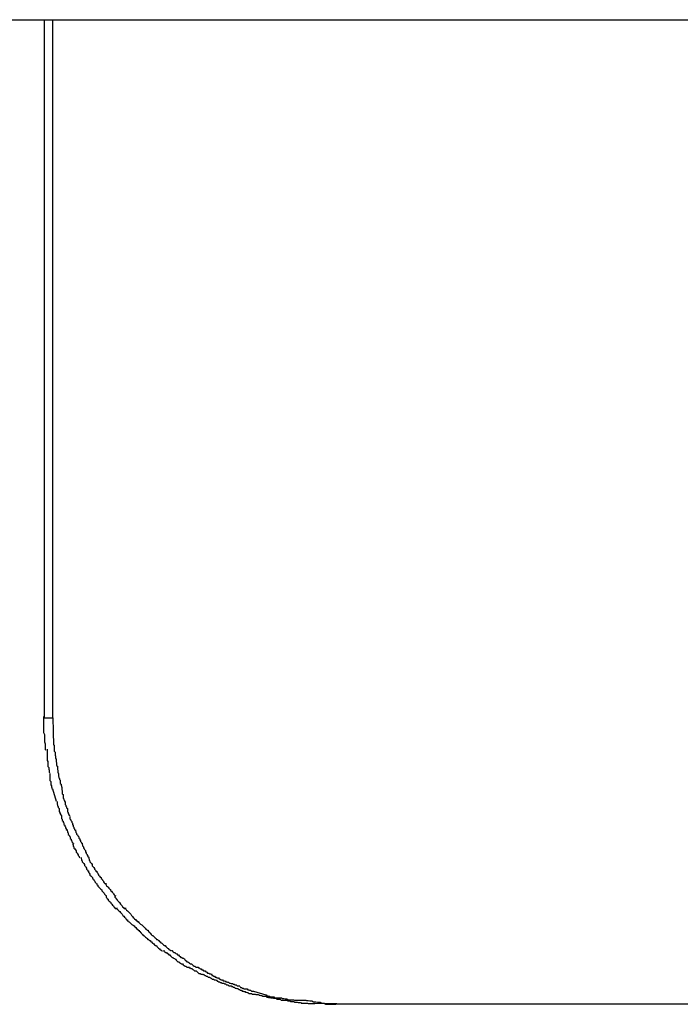
# Model space of a CAD drawing. Extents: x -42.2 to 42.2, y -25 to 25.
# Drawn here: x 4.4 to 4.7, y 4.1 to 4.5 of the extents above; entities that cross this region are included whole.
import ezdxf

# ---------------------------------------------------------------- set-up
doc = ezdxf.new("R2010")
doc.units = 0
doc.layers.get('0').update_dxf_attribs({"linetype": 'CONTINUOUS'})

msp = doc.modelspace()

# ---------------------------------------------------------------- linework, layer by layer
at = {"color": 0}
for points in [[(-0.4373, 4.4923), (5.4544, 4.4923)], [(4.4289, 4.4923), (4.4289, 4.2483)], [(4.4319, 4.2483), (4.4319, 4.4923)], [(4.4286, 4.2487), (4.4286, 4.2487), (4.4286, 4.2479), (4.4286, 4.2473), (4.4286, 4.2464), (4.4287, 4.2458), (4.4287, 4.2449), (4.4287, 4.244), (4.4287, 4.2431), (4.429, 4.2424), (4.429, 4.2415), (4.429, 4.2407), (4.429, 4.2398), (4.4292, 4.2392), (4.4292, 4.2385), (4.4292, 4.2379), (4.4292, 4.2373), (4.4294, 4.237)], [(4.4286, 4.2487), (4.4286, 4.2487), (4.4286, 4.2479), (4.4286, 4.2473), (4.4286, 4.2464), (4.4287, 4.2458), (4.4287, 4.2449), (4.4287, 4.244), (4.4287, 4.2431), (4.429, 4.2424), (4.429, 4.2415), (4.429, 4.2407), (4.429, 4.2398), (4.4292, 4.2392), (4.4292, 4.2385), (4.4292, 4.2379), (4.4292, 4.2373), (4.4294, 4.237)], [(4.4289, 4.2483), (4.4319, 4.2483)], [(4.4319, 4.2483), (4.432, 4.2436)], [(4.432, 4.2436), (4.432, 4.2436), (4.432, 4.2431), (4.432, 4.2428), (4.432, 4.2425), (4.432, 4.2422), (4.432, 4.2419), (4.432, 4.2416), (4.432, 4.2413), (4.4322, 4.241), (4.4322, 4.2406), (4.4322, 4.2403), (4.4322, 4.24), (4.4322, 4.2397), (4.4322, 4.2394), (4.4322, 4.2391), (4.4322, 4.2388), (4.4324, 4.2387)], [(4.432, 4.2436), (4.432, 4.2436), (4.432, 4.2431), (4.432, 4.2428), (4.432, 4.2425), (4.432, 4.2422), (4.432, 4.2419), (4.432, 4.2416), (4.432, 4.2413), (4.4322, 4.241), (4.4322, 4.2406), (4.4322, 4.2403), (4.4322, 4.24), (4.4322, 4.2397), (4.4322, 4.2394), (4.4322, 4.2391), (4.4322, 4.2388), (4.4324, 4.2387)], [(4.4299, 4.2373), (4.4299, 4.2373), (4.4299, 4.2367), (4.4299, 4.2361), (4.4299, 4.2355), (4.4299, 4.2351), (4.4299, 4.2345), (4.4299, 4.2339), (4.4299, 4.2333), (4.4302, 4.233), (4.4302, 4.2324), (4.4302, 4.2318), (4.4302, 4.2312), (4.4305, 4.2309), (4.4305, 4.2303), (4.4306, 4.2299), (4.4306, 4.2293), (4.4309, 4.229)], [(4.4299, 4.2373), (4.4299, 4.2373), (4.4299, 4.2367), (4.4299, 4.2361), (4.4299, 4.2355), (4.4299, 4.2351), (4.4299, 4.2345), (4.4299, 4.2339), (4.4299, 4.2333), (4.4302, 4.233), (4.4302, 4.2324), (4.4302, 4.2318), (4.4302, 4.2312), (4.4305, 4.2309), (4.4305, 4.2303), (4.4306, 4.2299), (4.4306, 4.2293), (4.4309, 4.229)], [(4.4324, 4.2387), (4.4324, 4.2387), (4.4324, 4.2384), (4.4324, 4.2381), (4.4324, 4.2378), (4.4324, 4.2375), (4.4324, 4.2372), (4.4324, 4.2369), (4.4324, 4.2366), (4.4327, 4.2363), (4.4327, 4.2358), (4.4327, 4.2355), (4.4327, 4.2352), (4.4329, 4.2349), (4.4329, 4.2346), (4.4329, 4.2343), (4.4329, 4.234), (4.4331, 4.2339)], [(4.4324, 4.2387), (4.4324, 4.2387), (4.4324, 4.2384), (4.4324, 4.2381), (4.4324, 4.2378), (4.4324, 4.2375), (4.4324, 4.2372), (4.4324, 4.2369), (4.4324, 4.2366), (4.4327, 4.2363), (4.4327, 4.2358), (4.4327, 4.2355), (4.4327, 4.2352), (4.4329, 4.2349), (4.4329, 4.2346), (4.4329, 4.2343), (4.4329, 4.234), (4.4331, 4.2339)], [(4.4331, 4.2339), (4.4331, 4.2339), (4.4331, 4.2335), (4.4331, 4.2332), (4.4331, 4.2329), (4.4332, 4.2326), (4.4332, 4.2322), (4.4332, 4.2319), (4.4332, 4.2316), (4.4335, 4.2313), (4.4335, 4.2308), (4.4335, 4.2305), (4.4335, 4.2302), (4.4337, 4.2299), (4.4337, 4.2296), (4.4337, 4.2293), (4.4337, 4.229), (4.4339, 4.2289)], [(4.4331, 4.2339), (4.4331, 4.2339), (4.4331, 4.2335), (4.4331, 4.2332), (4.4331, 4.2329), (4.4332, 4.2326), (4.4332, 4.2322), (4.4332, 4.2319), (4.4332, 4.2316), (4.4335, 4.2313), (4.4335, 4.2308), (4.4335, 4.2305), (4.4335, 4.2302), (4.4337, 4.2299), (4.4337, 4.2296), (4.4337, 4.2293), (4.4337, 4.229), (4.4339, 4.2289)], [(4.4309, 4.2288), (4.4309, 4.2288), (4.4309, 4.2283), (4.4309, 4.228), (4.4309, 4.2277), (4.4309, 4.2274), (4.4309, 4.2269), (4.4309, 4.2266), (4.4309, 4.2263), (4.4312, 4.226), (4.4312, 4.2254), (4.4312, 4.2251), (4.4312, 4.2248), (4.4315, 4.2245), (4.4315, 4.2241), (4.4316, 4.2238), (4.4316, 4.2235), (4.4319, 4.2233)], [(4.4309, 4.2288), (4.4309, 4.2288), (4.4309, 4.2283), (4.4309, 4.228), (4.4309, 4.2277), (4.4309, 4.2274), (4.4309, 4.2269), (4.4309, 4.2266), (4.4309, 4.2263), (4.4312, 4.226), (4.4312, 4.2254), (4.4312, 4.2251), (4.4312, 4.2248), (4.4315, 4.2245), (4.4315, 4.2241), (4.4316, 4.2238), (4.4316, 4.2235), (4.4319, 4.2233)], [(4.4339, 4.2288), (4.4339, 4.2288), (4.4339, 4.2285), (4.4339, 4.2282), (4.4339, 4.2279), (4.434, 4.2276), (4.434, 4.2273), (4.4342, 4.227), (4.4342, 4.2267), (4.4345, 4.2264), (4.4345, 4.2259), (4.4345, 4.2256), (4.4345, 4.2253), (4.4348, 4.225), (4.4348, 4.2247), (4.4349, 4.2244), (4.4349, 4.2241), (4.4351, 4.224)], [(4.4339, 4.2288), (4.4339, 4.2288), (4.4339, 4.2285), (4.4339, 4.2282), (4.4339, 4.2279), (4.434, 4.2276), (4.434, 4.2273), (4.4342, 4.227), (4.4342, 4.2267), (4.4345, 4.2264), (4.4345, 4.2259), (4.4345, 4.2256), (4.4345, 4.2253), (4.4348, 4.225), (4.4348, 4.2247), (4.4349, 4.2244), (4.4349, 4.2241), (4.4351, 4.224)], [(4.4351, 4.224), (4.4351, 4.224), (4.4351, 4.2237), (4.4351, 4.2234), (4.4351, 4.2231), (4.4352, 4.2228), (4.4352, 4.2223), (4.4352, 4.222), (4.4352, 4.2217), (4.4355, 4.2214), (4.4355, 4.2208), (4.4355, 4.2205), (4.4355, 4.2202), (4.4358, 4.2199), (4.4358, 4.2196), (4.436, 4.2193), (4.436, 4.219), (4.4363, 4.2189)], [(4.4351, 4.224), (4.4351, 4.224), (4.4351, 4.2237), (4.4351, 4.2234), (4.4351, 4.2231), (4.4352, 4.2228), (4.4352, 4.2223), (4.4352, 4.222), (4.4352, 4.2217), (4.4355, 4.2214), (4.4355, 4.2208), (4.4355, 4.2205), (4.4355, 4.2202), (4.4358, 4.2199), (4.4358, 4.2196), (4.436, 4.2193), (4.436, 4.219), (4.4363, 4.2189)], [(4.4332, 4.219), (4.4319, 4.2233)], [(4.4334, 4.219), (4.4334, 4.219), (4.4334, 4.2187), (4.4334, 4.2184), (4.4334, 4.2181), (4.4336, 4.2178), (4.4336, 4.2175), (4.4338, 4.2172), (4.4338, 4.2169), (4.4341, 4.2166), (4.4341, 4.2161), (4.4341, 4.2158), (4.4341, 4.2155), (4.4344, 4.2152), (4.4344, 4.2149), (4.4346, 4.2146), (4.4346, 4.2143), (4.4349, 4.2142)], [(4.4334, 4.219), (4.4334, 4.219), (4.4334, 4.2187), (4.4334, 4.2184), (4.4334, 4.2181), (4.4336, 4.2178), (4.4336, 4.2175), (4.4338, 4.2172), (4.4338, 4.2169), (4.4341, 4.2166), (4.4341, 4.2161), (4.4341, 4.2158), (4.4341, 4.2155), (4.4344, 4.2152), (4.4344, 4.2149), (4.4346, 4.2146), (4.4346, 4.2143), (4.4349, 4.2142)], [(4.4362, 4.2189), (4.4362, 4.2189), (4.4362, 4.2186), (4.4362, 4.2183), (4.4362, 4.218), (4.4365, 4.2177), (4.4365, 4.2174), (4.4367, 4.2171), (4.4367, 4.2168), (4.437, 4.2165), (4.437, 4.216), (4.437, 4.2157), (4.437, 4.2154), (4.4373, 4.2151), (4.4373, 4.2148), (4.4375, 4.2145), (4.4375, 4.2142), (4.4378, 4.2141)], [(4.4362, 4.2189), (4.4362, 4.2189), (4.4362, 4.2186), (4.4362, 4.2183), (4.4362, 4.218), (4.4365, 4.2177), (4.4365, 4.2174), (4.4367, 4.2171), (4.4367, 4.2168), (4.437, 4.2165), (4.437, 4.216), (4.437, 4.2157), (4.437, 4.2154), (4.4373, 4.2151), (4.4373, 4.2148), (4.4375, 4.2145), (4.4375, 4.2142), (4.4378, 4.2141)], [(4.4349, 4.2141), (4.4349, 4.2141), (4.4349, 4.2137), (4.4349, 4.2134), (4.4349, 4.2131), (4.4352, 4.2128), (4.4352, 4.2124), (4.4355, 4.2121), (4.4355, 4.2118), (4.4358, 4.2115), (4.4358, 4.211), (4.4361, 4.2107), (4.4361, 4.2104), (4.4364, 4.2101), (4.4364, 4.2098), (4.4366, 4.2095), (4.4366, 4.2092), (4.4369, 4.209)], [(4.4349, 4.2141), (4.4349, 4.2141), (4.4349, 4.2137), (4.4349, 4.2134), (4.4349, 4.2131), (4.4352, 4.2128), (4.4352, 4.2124), (4.4355, 4.2121), (4.4355, 4.2118), (4.4358, 4.2115), (4.4358, 4.211), (4.4361, 4.2107), (4.4361, 4.2104), (4.4364, 4.2101), (4.4364, 4.2098), (4.4366, 4.2095), (4.4366, 4.2092), (4.4369, 4.209)], [(4.4378, 4.2138), (4.4378, 4.2138), (4.4378, 4.2135), (4.4379, 4.2132), (4.4379, 4.2129), (4.4382, 4.2126), (4.4382, 4.2123), (4.4385, 4.212), (4.4385, 4.2117), (4.4388, 4.2114), (4.4388, 4.2109), (4.439, 4.2106), (4.439, 4.2103), (4.4393, 4.21), (4.4393, 4.2097), (4.4395, 4.2094), (4.4395, 4.2091), (4.4398, 4.209)], [(4.4378, 4.2138), (4.4378, 4.2138), (4.4378, 4.2135), (4.4379, 4.2132), (4.4379, 4.2129), (4.4382, 4.2126), (4.4382, 4.2123), (4.4385, 4.212), (4.4385, 4.2117), (4.4388, 4.2114), (4.4388, 4.2109), (4.439, 4.2106), (4.439, 4.2103), (4.4393, 4.21), (4.4393, 4.2097), (4.4395, 4.2094), (4.4395, 4.2091), (4.4398, 4.209)], [(4.4369, 4.2092), (4.4369, 4.2092), (4.4369, 4.2089), (4.437, 4.2086), (4.437, 4.2083), (4.4373, 4.208), (4.4373, 4.2075), (4.4376, 4.2072), (4.4377, 4.2069), (4.438, 4.2066), (4.438, 4.2061), (4.4383, 4.2058), (4.4383, 4.2055), (4.4386, 4.2052), (4.4386, 4.2049), (4.4389, 4.2046), (4.4389, 4.2043), (4.4392, 4.2042)], [(4.4369, 4.2092), (4.4369, 4.2092), (4.4369, 4.2089), (4.437, 4.2086), (4.437, 4.2083), (4.4373, 4.208), (4.4373, 4.2075), (4.4376, 4.2072), (4.4377, 4.2069), (4.438, 4.2066), (4.438, 4.2061), (4.4383, 4.2058), (4.4383, 4.2055), (4.4386, 4.2052), (4.4386, 4.2049), (4.4389, 4.2046), (4.4389, 4.2043), (4.4392, 4.2042)], [(4.4398, 4.2091), (4.4398, 4.2091), (4.4398, 4.2088), (4.4399, 4.2085), (4.4399, 4.2082), (4.4402, 4.2079), (4.4402, 4.2076), (4.4405, 4.2073), (4.4407, 4.207), (4.441, 4.2067), (4.441, 4.2062), (4.4413, 4.2059), (4.4413, 4.2056), (4.4416, 4.2053), (4.4416, 4.205), (4.4419, 4.2047), (4.4419, 4.2044), (4.4422, 4.2044)], [(4.4398, 4.2091), (4.4398, 4.2091), (4.4398, 4.2088), (4.4399, 4.2085), (4.4399, 4.2082), (4.4402, 4.2079), (4.4402, 4.2076), (4.4405, 4.2073), (4.4407, 4.207), (4.441, 4.2067), (4.441, 4.2062), (4.4413, 4.2059), (4.4413, 4.2056), (4.4416, 4.2053), (4.4416, 4.205), (4.4419, 4.2047), (4.4419, 4.2044), (4.4422, 4.2044)], [(4.4389, 4.2044), (4.4389, 4.2044), (4.4389, 4.204), (4.439, 4.2037), (4.439, 4.2034), (4.4393, 4.2031), (4.4393, 4.2027), (4.4396, 4.2024), (4.4398, 4.2021), (4.4401, 4.2018), (4.4401, 4.2013), (4.4404, 4.201), (4.4405, 4.2007), (4.4408, 4.2004), (4.4408, 4.2001), (4.4411, 4.1998), (4.4411, 4.1995), (4.4414, 4.1994)], [(4.4389, 4.2044), (4.4389, 4.2044), (4.4389, 4.204), (4.439, 4.2037), (4.439, 4.2034), (4.4393, 4.2031), (4.4393, 4.2027), (4.4396, 4.2024), (4.4398, 4.2021), (4.4401, 4.2018), (4.4401, 4.2013), (4.4404, 4.201), (4.4405, 4.2007), (4.4408, 4.2004), (4.4408, 4.2001), (4.4411, 4.1998), (4.4411, 4.1995), (4.4414, 4.1994)], [(4.4422, 4.2044), (4.4422, 4.2044), (4.4422, 4.2041), (4.4423, 4.2038), (4.4423, 4.2035), (4.4426, 4.2032), (4.4426, 4.2028), (4.4429, 4.2025), (4.443, 4.2022), (4.4433, 4.2019), (4.4433, 4.2014), (4.4436, 4.2011), (4.4436, 4.2008), (4.4439, 4.2005), (4.4439, 4.2002), (4.4442, 4.1999), (4.4442, 4.1996), (4.4445, 4.1995)], [(4.4422, 4.2044), (4.4422, 4.2044), (4.4422, 4.2041), (4.4423, 4.2038), (4.4423, 4.2035), (4.4426, 4.2032), (4.4426, 4.2028), (4.4429, 4.2025), (4.443, 4.2022), (4.4433, 4.2019), (4.4433, 4.2014), (4.4436, 4.2011), (4.4436, 4.2008), (4.4439, 4.2005), (4.4439, 4.2002), (4.4442, 4.1999), (4.4442, 4.1996), (4.4445, 4.1995)], [(4.4418, 4.1994), (4.4418, 4.1994), (4.4418, 4.1991), (4.4419, 4.1988), (4.4419, 4.1985), (4.4422, 4.1982), (4.4422, 4.1979), (4.4425, 4.1976), (4.4427, 4.1973), (4.443, 4.197), (4.443, 4.1966), (4.4433, 4.1963), (4.4434, 4.196), (4.4437, 4.1957), (4.4437, 4.1954), (4.444, 4.1951), (4.4442, 4.1948), (4.4445, 4.1947)], [(4.4418, 4.1994), (4.4418, 4.1994), (4.4418, 4.1991), (4.4419, 4.1988), (4.4419, 4.1985), (4.4422, 4.1982), (4.4422, 4.1979), (4.4425, 4.1976), (4.4427, 4.1973), (4.443, 4.197), (4.443, 4.1966), (4.4433, 4.1963), (4.4434, 4.196), (4.4437, 4.1957), (4.4437, 4.1954), (4.444, 4.1951), (4.4442, 4.1948), (4.4445, 4.1947)], [(4.4445, 4.1994), (4.4445, 4.1994), (4.4445, 4.1991), (4.4446, 4.1988), (4.4446, 4.1985), (4.4449, 4.1982), (4.4449, 4.1979), (4.4452, 4.1976), (4.4454, 4.1973), (4.4457, 4.197), (4.4457, 4.1965), (4.446, 4.1962), (4.4462, 4.1959), (4.4465, 4.1956), (4.4465, 4.1953), (4.4468, 4.195), (4.447, 4.1947), (4.4473, 4.1946)], [(4.4445, 4.1994), (4.4445, 4.1994), (4.4445, 4.1991), (4.4446, 4.1988), (4.4446, 4.1985), (4.4449, 4.1982), (4.4449, 4.1979), (4.4452, 4.1976), (4.4454, 4.1973), (4.4457, 4.197), (4.4457, 4.1965), (4.446, 4.1962), (4.4462, 4.1959), (4.4465, 4.1956), (4.4465, 4.1953), (4.4468, 4.195), (4.447, 4.1947), (4.4473, 4.1946)], [(4.4443, 4.1948), (4.4443, 4.1948), (4.4443, 4.1945), (4.4445, 4.1942), (4.4446, 4.1939), (4.4449, 4.1936), (4.4449, 4.1933), (4.4452, 4.193), (4.4455, 4.1927), (4.4458, 4.1924), (4.4458, 4.1921), (4.4461, 4.1918), (4.4463, 4.1915), (4.4466, 4.1912), (4.4466, 4.1909), (4.4469, 4.1906), (4.4471, 4.1903), (4.4474, 4.1902)], [(4.4443, 4.1948), (4.4443, 4.1948), (4.4443, 4.1945), (4.4445, 4.1942), (4.4446, 4.1939), (4.4449, 4.1936), (4.4449, 4.1933), (4.4452, 4.193), (4.4455, 4.1927), (4.4458, 4.1924), (4.4458, 4.1921), (4.4461, 4.1918), (4.4463, 4.1915), (4.4466, 4.1912), (4.4466, 4.1909), (4.4469, 4.1906), (4.4471, 4.1903), (4.4474, 4.1902)], [(4.4473, 4.1946), (4.4473, 4.1946), (4.4473, 4.1943), (4.4476, 4.194), (4.4476, 4.1937), (4.4479, 4.1935), (4.4479, 4.1932), (4.4482, 4.1929), (4.4485, 4.1926), (4.4488, 4.1924), (4.4488, 4.1921), (4.4491, 4.1918), (4.4493, 4.1915), (4.4496, 4.1912), (4.4496, 4.1909), (4.4499, 4.1906), (4.4501, 4.1903), (4.4504, 4.1902)], [(4.4473, 4.1946), (4.4473, 4.1946), (4.4473, 4.1943), (4.4476, 4.194), (4.4476, 4.1937), (4.4479, 4.1935), (4.4479, 4.1932), (4.4482, 4.1929), (4.4485, 4.1926), (4.4488, 4.1924), (4.4488, 4.1921), (4.4491, 4.1918), (4.4493, 4.1915), (4.4496, 4.1912), (4.4496, 4.1909), (4.4499, 4.1906), (4.4501, 4.1903), (4.4504, 4.1902)], [(4.4473, 4.1903), (4.4473, 4.1903), (4.4473, 4.19), (4.4476, 4.1897), (4.4477, 4.1894), (4.448, 4.1892), (4.4481, 4.1889), (4.4484, 4.1886), (4.4487, 4.1883), (4.449, 4.1881), (4.449, 4.1878), (4.4493, 4.1875), (4.4496, 4.1872), (4.4499, 4.1869), (4.45, 4.1866), (4.4503, 4.1863), (4.4505, 4.186), (4.4508, 4.186)], [(4.4473, 4.1903), (4.4473, 4.1903), (4.4473, 4.19), (4.4476, 4.1897), (4.4477, 4.1894), (4.448, 4.1892), (4.4481, 4.1889), (4.4484, 4.1886), (4.4487, 4.1883), (4.449, 4.1881), (4.449, 4.1878), (4.4493, 4.1875), (4.4496, 4.1872), (4.4499, 4.1869), (4.45, 4.1866), (4.4503, 4.1863), (4.4505, 4.186), (4.4508, 4.186)], [(4.4504, 4.1904), (4.4504, 4.1904), (4.4504, 4.1901), (4.4506, 4.1898), (4.4507, 4.1895), (4.451, 4.1893), (4.4512, 4.189), (4.4515, 4.1887), (4.4518, 4.1884), (4.4521, 4.1882), (4.4521, 4.1879), (4.4524, 4.1876), (4.4527, 4.1873), (4.453, 4.187), (4.4531, 4.1867), (4.4534, 4.1864), (4.4536, 4.1861), (4.4539, 4.186)], [(4.4504, 4.1904), (4.4504, 4.1904), (4.4504, 4.1901), (4.4506, 4.1898), (4.4507, 4.1895), (4.451, 4.1893), (4.4512, 4.189), (4.4515, 4.1887), (4.4518, 4.1884), (4.4521, 4.1882), (4.4521, 4.1879), (4.4524, 4.1876), (4.4527, 4.1873), (4.453, 4.187), (4.4531, 4.1867), (4.4534, 4.1864), (4.4536, 4.1861), (4.4539, 4.186)], [(4.4505, 4.1859), (4.4505, 4.1859), (4.4505, 4.1856), (4.4508, 4.1853), (4.4509, 4.185), (4.4512, 4.1848), (4.4513, 4.1845), (4.4516, 4.1842), (4.4519, 4.1839), (4.4522, 4.1837), (4.4522, 4.1834), (4.4525, 4.1831), (4.4528, 4.1828), (4.4531, 4.1825), (4.4532, 4.1822), (4.4535, 4.1819), (4.4537, 4.1816), (4.454, 4.1816)], [(4.4505, 4.1859), (4.4505, 4.1859), (4.4505, 4.1856), (4.4508, 4.1853), (4.4509, 4.185), (4.4512, 4.1848), (4.4513, 4.1845), (4.4516, 4.1842), (4.4519, 4.1839), (4.4522, 4.1837), (4.4522, 4.1834), (4.4525, 4.1831), (4.4528, 4.1828), (4.4531, 4.1825), (4.4532, 4.1822), (4.4535, 4.1819), (4.4537, 4.1816), (4.454, 4.1816)], [(4.4536, 4.1859), (4.4536, 4.1859), (4.4536, 4.1856), (4.4539, 4.1853), (4.454, 4.185), (4.4543, 4.1848), (4.4544, 4.1845), (4.4547, 4.1842), (4.455, 4.1839), (4.4553, 4.1837), (4.4553, 4.1834), (4.4556, 4.1831), (4.4559, 4.1828), (4.4562, 4.1825), (4.4563, 4.1822), (4.4566, 4.1819), (4.4568, 4.1816), (4.4571, 4.1816)], [(4.4536, 4.1859), (4.4536, 4.1859), (4.4536, 4.1856), (4.4539, 4.1853), (4.454, 4.185), (4.4543, 4.1848), (4.4544, 4.1845), (4.4547, 4.1842), (4.455, 4.1839), (4.4553, 4.1837), (4.4553, 4.1834), (4.4556, 4.1831), (4.4559, 4.1828), (4.4562, 4.1825), (4.4563, 4.1822), (4.4566, 4.1819), (4.4568, 4.1816), (4.4571, 4.1816)], [(4.4543, 4.1818), (4.4543, 4.1818), (4.4543, 4.1815), (4.4546, 4.1813), (4.4547, 4.181), (4.455, 4.1808), (4.4553, 4.1805), (4.4556, 4.1802), (4.4559, 4.1799), (4.4562, 4.1796), (4.4564, 4.1792), (4.4567, 4.1789), (4.457, 4.1786), (4.4573, 4.1783), (4.4574, 4.178), (4.4577, 4.1778), (4.4579, 4.1775), (4.4582, 4.1775)], [(4.4543, 4.1818), (4.4543, 4.1818), (4.4543, 4.1815), (4.4546, 4.1813), (4.4547, 4.181), (4.455, 4.1808), (4.4553, 4.1805), (4.4556, 4.1802), (4.4559, 4.1799), (4.4562, 4.1796), (4.4564, 4.1792), (4.4567, 4.1789), (4.457, 4.1786), (4.4573, 4.1783), (4.4574, 4.178), (4.4577, 4.1778), (4.4579, 4.1775), (4.4582, 4.1775)], [(4.4573, 4.1818), (4.4573, 4.1818), (4.4573, 4.1815), (4.4576, 4.1813), (4.4577, 4.181), (4.458, 4.1808), (4.4583, 4.1805), (4.4586, 4.1802), (4.4589, 4.1799), (4.4592, 4.1796), (4.4594, 4.1791), (4.4597, 4.1788), (4.46, 4.1785), (4.4603, 4.1782), (4.4604, 4.1779), (4.4607, 4.1777), (4.4609, 4.1775), (4.4612, 4.1775)], [(4.4573, 4.1818), (4.4573, 4.1818), (4.4573, 4.1815), (4.4576, 4.1813), (4.4577, 4.181), (4.458, 4.1808), (4.4583, 4.1805), (4.4586, 4.1802), (4.4589, 4.1799), (4.4592, 4.1796), (4.4594, 4.1791), (4.4597, 4.1788), (4.46, 4.1785), (4.4603, 4.1782), (4.4604, 4.1779), (4.4607, 4.1777), (4.4609, 4.1775), (4.4612, 4.1775)], [(4.4578, 4.1778), (4.4578, 4.1778), (4.4578, 4.1775), (4.4581, 4.1773), (4.4583, 4.177), (4.4586, 4.1769), (4.4589, 4.1766), (4.4592, 4.1763), (4.4595, 4.176), (4.46, 4.1758), (4.4603, 4.1755), (4.4606, 4.1752), (4.4609, 4.1749), (4.4612, 4.1746), (4.4614, 4.1743), (4.4617, 4.1742), (4.4619, 4.1739), (4.4622, 4.1739)], [(4.4578, 4.1778), (4.4578, 4.1778), (4.4578, 4.1775), (4.4581, 4.1773), (4.4583, 4.177), (4.4586, 4.1769), (4.4589, 4.1766), (4.4592, 4.1763), (4.4595, 4.176), (4.46, 4.1758), (4.4603, 4.1755), (4.4606, 4.1752), (4.4609, 4.1749), (4.4612, 4.1746), (4.4614, 4.1743), (4.4617, 4.1742), (4.4619, 4.1739), (4.4622, 4.1739)], [(4.4609, 4.1779), (4.4609, 4.1779), (4.4609, 4.1776), (4.4612, 4.1774), (4.4614, 4.1771), (4.4617, 4.177), (4.462, 4.1767), (4.4623, 4.1764), (4.4626, 4.1761), (4.463, 4.1759), (4.4633, 4.1756), (4.4636, 4.1753), (4.4639, 4.175), (4.4642, 4.1747), (4.4644, 4.1744), (4.4647, 4.1742), (4.4649, 4.174), (4.4652, 4.174)], [(4.4609, 4.1779), (4.4609, 4.1779), (4.4609, 4.1776), (4.4612, 4.1774), (4.4614, 4.1771), (4.4617, 4.177), (4.462, 4.1767), (4.4623, 4.1764), (4.4626, 4.1761), (4.463, 4.1759), (4.4633, 4.1756), (4.4636, 4.1753), (4.4639, 4.175), (4.4642, 4.1747), (4.4644, 4.1744), (4.4647, 4.1742), (4.4649, 4.174), (4.4652, 4.174)], [(4.4621, 4.174), (4.4621, 4.174), (4.4621, 4.1737), (4.4624, 4.1735), (4.4625, 4.1732), (4.4628, 4.1731), (4.4629, 4.1728), (4.4632, 4.1725), (4.4635, 4.1722), (4.4638, 4.1722), (4.464, 4.1719), (4.4643, 4.1716), (4.4646, 4.1713), (4.4649, 4.1711), (4.4651, 4.1708), (4.4654, 4.1707), (4.4657, 4.1704), (4.466, 4.1704)], [(4.4621, 4.174), (4.4621, 4.174), (4.4621, 4.1737), (4.4624, 4.1735), (4.4625, 4.1732), (4.4628, 4.1731), (4.4629, 4.1728), (4.4632, 4.1725), (4.4635, 4.1722), (4.4638, 4.1722), (4.464, 4.1719), (4.4643, 4.1716), (4.4646, 4.1713), (4.4649, 4.1711), (4.4651, 4.1708), (4.4654, 4.1707), (4.4657, 4.1704), (4.466, 4.1704)], [(4.4652, 4.174), (4.4652, 4.174), (4.4652, 4.1737), (4.4655, 4.1735), (4.4656, 4.1732), (4.4659, 4.1731), (4.466, 4.1728), (4.4663, 4.1725), (4.4666, 4.1722), (4.4669, 4.1722), (4.4671, 4.1719), (4.4674, 4.1716), (4.4677, 4.1713), (4.468, 4.1711), (4.4682, 4.1708), (4.4685, 4.1707), (4.4688, 4.1704), (4.4691, 4.1704)], [(4.4652, 4.174), (4.4652, 4.174), (4.4652, 4.1737), (4.4655, 4.1735), (4.4656, 4.1732), (4.4659, 4.1731), (4.466, 4.1728), (4.4663, 4.1725), (4.4666, 4.1722), (4.4669, 4.1722), (4.4671, 4.1719), (4.4674, 4.1716), (4.4677, 4.1713), (4.468, 4.1711), (4.4682, 4.1708), (4.4685, 4.1707), (4.4688, 4.1704), (4.4691, 4.1704)], [(4.4661, 4.1704), (4.4661, 4.1704), (4.4661, 4.1701), (4.4664, 4.1699), (4.4666, 4.1696), (4.4669, 4.1695), (4.4672, 4.1692), (4.4675, 4.1689), (4.4678, 4.1686), (4.4681, 4.1686), (4.4683, 4.1683), (4.4686, 4.168), (4.4689, 4.1677), (4.4692, 4.1675), (4.4694, 4.1672), (4.4697, 4.1671), (4.47, 4.1668), (4.4703, 4.1668)], [(4.4661, 4.1704), (4.4661, 4.1704), (4.4661, 4.1701), (4.4664, 4.1699), (4.4666, 4.1696), (4.4669, 4.1695), (4.4672, 4.1692), (4.4675, 4.1689), (4.4678, 4.1686), (4.4681, 4.1686), (4.4683, 4.1683), (4.4686, 4.168), (4.4689, 4.1677), (4.4692, 4.1675), (4.4694, 4.1672), (4.4697, 4.1671), (4.47, 4.1668), (4.4703, 4.1668)], [(4.4691, 4.1704), (4.4691, 4.1704), (4.4691, 4.1701), (4.4694, 4.1699), (4.4697, 4.1696), (4.47, 4.1695), (4.4703, 4.1692), (4.4706, 4.1689), (4.4709, 4.1686), (4.4712, 4.1686), (4.4714, 4.1683), (4.4717, 4.168), (4.472, 4.1677), (4.4723, 4.1676), (4.4725, 4.1673), (4.4728, 4.1672), (4.4731, 4.1669), (4.4734, 4.1669)], [(4.4691, 4.1704), (4.4691, 4.1704), (4.4691, 4.1701), (4.4694, 4.1699), (4.4697, 4.1696), (4.47, 4.1695), (4.4703, 4.1692), (4.4706, 4.1689), (4.4709, 4.1686), (4.4712, 4.1686), (4.4714, 4.1683), (4.4717, 4.168), (4.472, 4.1677), (4.4723, 4.1676), (4.4725, 4.1673), (4.4728, 4.1672), (4.4731, 4.1669), (4.4734, 4.1669)], [(4.4707, 4.167), (4.4707, 4.167), (4.4707, 4.1667), (4.471, 4.1665), (4.4713, 4.1662), (4.4716, 4.1662), (4.4719, 4.1659), (4.4722, 4.1657), (4.4725, 4.1654), (4.4728, 4.1654), (4.473, 4.1651), (4.4733, 4.1648), (4.4736, 4.1645), (4.4739, 4.1645), (4.4741, 4.1642), (4.4744, 4.1641), (4.4747, 4.1639), (4.475, 4.1639)], [(4.4707, 4.167), (4.4707, 4.167), (4.4707, 4.1667), (4.471, 4.1665), (4.4713, 4.1662), (4.4716, 4.1662), (4.4719, 4.1659), (4.4722, 4.1657), (4.4725, 4.1654), (4.4728, 4.1654), (4.473, 4.1651), (4.4733, 4.1648), (4.4736, 4.1645), (4.4739, 4.1645), (4.4741, 4.1642), (4.4744, 4.1641), (4.4747, 4.1639), (4.475, 4.1639)], [(4.4736, 4.167), (4.4736, 4.167), (4.4737, 4.1667), (4.474, 4.1665), (4.4743, 4.1662), (4.4746, 4.1662), (4.4749, 4.1659), (4.4752, 4.1657), (4.4755, 4.1654), (4.4758, 4.1654), (4.4761, 4.1651), (4.4764, 4.1648), (4.4767, 4.1645), (4.477, 4.1645), (4.4773, 4.1642), (4.4776, 4.1642), (4.4779, 4.1639), (4.4782, 4.1639)], [(4.4736, 4.167), (4.4736, 4.167), (4.4737, 4.1667), (4.474, 4.1665), (4.4743, 4.1662), (4.4746, 4.1662), (4.4749, 4.1659), (4.4752, 4.1657), (4.4755, 4.1654), (4.4758, 4.1654), (4.4761, 4.1651), (4.4764, 4.1648), (4.4767, 4.1645), (4.477, 4.1645), (4.4773, 4.1642), (4.4776, 4.1642), (4.4779, 4.1639), (4.4782, 4.1639)], [(4.475, 4.1638), (4.475, 4.1638), (4.475, 4.1635), (4.4753, 4.1633), (4.4756, 4.163), (4.4759, 4.163), (4.4762, 4.1627), (4.4765, 4.1625), (4.4768, 4.1622), (4.4772, 4.1622), (4.4775, 4.1619), (4.4778, 4.1617), (4.4781, 4.1614), (4.4784, 4.1614), (4.4787, 4.1611), (4.479, 4.1611), (4.4793, 4.1611), (4.4796, 4.1611)], [(4.475, 4.1638), (4.475, 4.1638), (4.475, 4.1635), (4.4753, 4.1633), (4.4756, 4.163), (4.4759, 4.163), (4.4762, 4.1627), (4.4765, 4.1625), (4.4768, 4.1622), (4.4772, 4.1622), (4.4775, 4.1619), (4.4778, 4.1617), (4.4781, 4.1614), (4.4784, 4.1614), (4.4787, 4.1611), (4.479, 4.1611), (4.4793, 4.1611), (4.4796, 4.1611)], [(4.4781, 4.1638), (4.4781, 4.1638), (4.4782, 4.1635), (4.4785, 4.1633), (4.4788, 4.163), (4.4791, 4.163), (4.4794, 4.1627), (4.4797, 4.1625), (4.48, 4.1622), (4.4804, 4.1622), (4.4807, 4.1619), (4.481, 4.1617), (4.4813, 4.1614), (4.4816, 4.1614), (4.4819, 4.1611), (4.4822, 4.1611), (4.4825, 4.1611), (4.4828, 4.1611)], [(4.4781, 4.1638), (4.4781, 4.1638), (4.4782, 4.1635), (4.4785, 4.1633), (4.4788, 4.163), (4.4791, 4.163), (4.4794, 4.1627), (4.4797, 4.1625), (4.48, 4.1622), (4.4804, 4.1622), (4.4807, 4.1619), (4.481, 4.1617), (4.4813, 4.1614), (4.4816, 4.1614), (4.4819, 4.1611), (4.4822, 4.1611), (4.4825, 4.1611), (4.4828, 4.1611)], [(4.4795, 4.1612), (4.4795, 4.1612), (4.4796, 4.1609), (4.4799, 4.1609), (4.4802, 4.1606), (4.4805, 4.1606), (4.4808, 4.1603), (4.4811, 4.1601), (4.4814, 4.1598), (4.482, 4.1598), (4.4823, 4.1595), (4.4826, 4.1592), (4.4829, 4.1589), (4.4834, 4.1589), (4.4837, 4.1586), (4.484, 4.1586), (4.4843, 4.1585), (4.4846, 4.1585)], [(4.4795, 4.1612), (4.4795, 4.1612), (4.4796, 4.1609), (4.4799, 4.1609), (4.4802, 4.1606), (4.4805, 4.1606), (4.4808, 4.1603), (4.4811, 4.1601), (4.4814, 4.1598), (4.482, 4.1598), (4.4823, 4.1595), (4.4826, 4.1592), (4.4829, 4.1589), (4.4834, 4.1589), (4.4837, 4.1586), (4.484, 4.1586), (4.4843, 4.1585), (4.4846, 4.1585)], [(4.4827, 4.1611), (4.4827, 4.1611), (4.4828, 4.1608), (4.4831, 4.1608), (4.4834, 4.1605), (4.4837, 4.1605), (4.484, 4.1602), (4.4843, 4.1601), (4.4846, 4.1598), (4.4851, 4.1598), (4.4854, 4.1595), (4.4857, 4.1593), (4.486, 4.159), (4.4864, 4.159), (4.4867, 4.1587), (4.487, 4.1587), (4.4873, 4.1586), (4.4876, 4.1586)], [(4.4827, 4.1611), (4.4827, 4.1611), (4.4828, 4.1608), (4.4831, 4.1608), (4.4834, 4.1605), (4.4837, 4.1605), (4.484, 4.1602), (4.4843, 4.1601), (4.4846, 4.1598), (4.4851, 4.1598), (4.4854, 4.1595), (4.4857, 4.1593), (4.486, 4.159), (4.4864, 4.159), (4.4867, 4.1587), (4.487, 4.1587), (4.4873, 4.1586), (4.4876, 4.1586)], [(4.4843, 4.1588), (4.4843, 4.1588), (4.4844, 4.1585), (4.4847, 4.1585), (4.485, 4.1582), (4.4853, 4.1582), (4.4856, 4.1579), (4.4859, 4.1579), (4.4862, 4.1576), (4.4867, 4.1576), (4.487, 4.1573), (4.4873, 4.1572), (4.4876, 4.1569), (4.4881, 4.1569), (4.4884, 4.1566), (4.4887, 4.1566), (4.489, 4.1565), (4.4893, 4.1565)], [(4.4843, 4.1588), (4.4843, 4.1588), (4.4844, 4.1585), (4.4847, 4.1585), (4.485, 4.1582), (4.4853, 4.1582), (4.4856, 4.1579), (4.4859, 4.1579), (4.4862, 4.1576), (4.4867, 4.1576), (4.487, 4.1573), (4.4873, 4.1572), (4.4876, 4.1569), (4.4881, 4.1569), (4.4884, 4.1566), (4.4887, 4.1566), (4.489, 4.1565), (4.4893, 4.1565)], [(4.4875, 4.1585), (4.4875, 4.1585), (4.4875, 4.1582), (4.4878, 4.1582), (4.4881, 4.1579), (4.4884, 4.1579), (4.4887, 4.1576), (4.489, 4.1576), (4.4893, 4.1573), (4.4898, 4.1573), (4.4901, 4.157), (4.4904, 4.1569), (4.4907, 4.1566), (4.4912, 4.1566), (4.4915, 4.1563), (4.4918, 4.1563), (4.4921, 4.1562), (4.4924, 4.1562)], [(4.4875, 4.1585), (4.4875, 4.1585), (4.4875, 4.1582), (4.4878, 4.1582), (4.4881, 4.1579), (4.4884, 4.1579), (4.4887, 4.1576), (4.489, 4.1576), (4.4893, 4.1573), (4.4898, 4.1573), (4.4901, 4.157), (4.4904, 4.1569), (4.4907, 4.1566), (4.4912, 4.1566), (4.4915, 4.1563), (4.4918, 4.1563), (4.4921, 4.1562), (4.4924, 4.1562)], [(4.4892, 4.1565), (4.4892, 4.1565), (4.4893, 4.1562), (4.4896, 4.1562), (4.4899, 4.156), (4.4902, 4.156), (4.4905, 4.1557), (4.4908, 4.1557), (4.4911, 4.1555), (4.4917, 4.1555), (4.492, 4.1552), (4.4923, 4.1552), (4.4926, 4.1549), (4.4931, 4.1549), (4.4934, 4.1546), (4.4937, 4.1546), (4.494, 4.1545), (4.4943, 4.1545)], [(4.4892, 4.1565), (4.4892, 4.1565), (4.4893, 4.1562), (4.4896, 4.1562), (4.4899, 4.156), (4.4902, 4.156), (4.4905, 4.1557), (4.4908, 4.1557), (4.4911, 4.1555), (4.4917, 4.1555), (4.492, 4.1552), (4.4923, 4.1552), (4.4926, 4.1549), (4.4931, 4.1549), (4.4934, 4.1546), (4.4937, 4.1546), (4.494, 4.1545), (4.4943, 4.1545)], [(4.4923, 4.1563), (4.4923, 4.1563), (4.4924, 4.156), (4.4927, 4.156), (4.493, 4.1558), (4.4933, 4.1558), (4.4936, 4.1555), (4.4939, 4.1555), (4.4942, 4.1554), (4.4947, 4.1554), (4.495, 4.1551), (4.4953, 4.1551), (4.4956, 4.1549), (4.496, 4.1549), (4.4963, 4.1546), (4.4966, 4.1546), (4.4969, 4.1546), (4.4973, 4.1546)], [(4.4923, 4.1563), (4.4923, 4.1563), (4.4924, 4.156), (4.4927, 4.156), (4.493, 4.1558), (4.4933, 4.1558), (4.4936, 4.1555), (4.4939, 4.1555), (4.4942, 4.1554), (4.4947, 4.1554), (4.495, 4.1551), (4.4953, 4.1551), (4.4956, 4.1549), (4.496, 4.1549), (4.4963, 4.1546), (4.4966, 4.1546), (4.4969, 4.1546), (4.4973, 4.1546)], [(4.4943, 4.1546), (4.4943, 4.1546), (4.4944, 4.1543), (4.4947, 4.1543), (4.495, 4.1541), (4.4953, 4.1541), (4.4956, 4.1538), (4.4959, 4.1538), (4.4962, 4.1536), (4.4966, 4.1536), (4.4969, 4.1533), (4.4972, 4.1533), (4.4975, 4.153), (4.4978, 4.153), (4.4981, 4.1527), (4.4984, 4.1527), (4.4987, 4.1526), (4.499, 4.1526)], [(4.4943, 4.1546), (4.4943, 4.1546), (4.4944, 4.1543), (4.4947, 4.1543), (4.495, 4.1541), (4.4953, 4.1541), (4.4956, 4.1538), (4.4959, 4.1538), (4.4962, 4.1536), (4.4966, 4.1536), (4.4969, 4.1533), (4.4972, 4.1533), (4.4975, 4.153), (4.4978, 4.153), (4.4981, 4.1527), (4.4984, 4.1527), (4.4987, 4.1526), (4.499, 4.1526)], [(4.4974, 4.1543), (4.4974, 4.1543), (4.4975, 4.154), (4.4978, 4.154), (4.4981, 4.1538), (4.4984, 4.1538), (4.4987, 4.1535), (4.499, 4.1535), (4.4993, 4.1535), (4.4998, 4.1535), (4.5001, 4.1532), (4.5004, 4.1532), (4.5007, 4.153), (4.501, 4.153), (4.5013, 4.1527), (4.5016, 4.1527), (4.5019, 4.1527), (4.5022, 4.1527)], [(4.4974, 4.1543), (4.4974, 4.1543), (4.4975, 4.154), (4.4978, 4.154), (4.4981, 4.1538), (4.4984, 4.1538), (4.4987, 4.1535), (4.499, 4.1535), (4.4993, 4.1535), (4.4998, 4.1535), (4.5001, 4.1532), (4.5004, 4.1532), (4.5007, 4.153), (4.501, 4.153), (4.5013, 4.1527), (4.5016, 4.1527), (4.5019, 4.1527), (4.5022, 4.1527)], [(4.4991, 4.1527), (4.4991, 4.1527), (4.4992, 4.1524), (4.4995, 4.1524), (4.4998, 4.1522), (4.5001, 4.1522), (4.5004, 4.1519), (4.5007, 4.1519), (4.501, 4.1519), (4.5014, 4.1519), (4.5017, 4.1516), (4.502, 4.1516), (4.5023, 4.1516), (4.5026, 4.1516), (4.5029, 4.1515), (4.5032, 4.1515), (4.5035, 4.1515), (4.5038, 4.1515)], [(4.4991, 4.1527), (4.4991, 4.1527), (4.4992, 4.1524), (4.4995, 4.1524), (4.4998, 4.1522), (4.5001, 4.1522), (4.5004, 4.1519), (4.5007, 4.1519), (4.501, 4.1519), (4.5014, 4.1519), (4.5017, 4.1516), (4.502, 4.1516), (4.5023, 4.1516), (4.5026, 4.1516), (4.5029, 4.1515), (4.5032, 4.1515), (4.5035, 4.1515), (4.5038, 4.1515)], [(4.502, 4.1527), (4.5063, 4.1514)], [(4.5039, 4.1515), (4.5039, 4.1515), (4.504, 4.1513), (4.5043, 4.1513), (4.5046, 4.1512), (4.5049, 4.1512), (4.5052, 4.1509), (4.5055, 4.1509), (4.5058, 4.1509), (4.5064, 4.1509), (4.5067, 4.1506), (4.507, 4.1506), (4.5073, 4.1505), (4.5078, 4.1505), (4.5081, 4.1504), (4.5084, 4.1504), (4.5087, 4.1504), (4.509, 4.1504)], [(4.5039, 4.1515), (4.5039, 4.1515), (4.504, 4.1513), (4.5043, 4.1513), (4.5046, 4.1512), (4.5049, 4.1512), (4.5052, 4.1509), (4.5055, 4.1509), (4.5058, 4.1509), (4.5064, 4.1509), (4.5067, 4.1506), (4.507, 4.1506), (4.5073, 4.1505), (4.5078, 4.1505), (4.5081, 4.1504), (4.5084, 4.1504), (4.5087, 4.1504), (4.509, 4.1504)], [(4.5065, 4.1514), (4.5065, 4.1514), (4.5067, 4.1511), (4.507, 4.1511), (4.5073, 4.151), (4.5076, 4.151), (4.5079, 4.1507), (4.5082, 4.1507), (4.5085, 4.1507), (4.5091, 4.1507), (4.5094, 4.1504), (4.5097, 4.1504), (4.51, 4.1504), (4.5105, 4.1504), (4.5108, 4.1504), (4.5111, 4.1504), (4.5114, 4.1504), (4.5119, 4.1504)], [(4.5065, 4.1514), (4.5065, 4.1514), (4.5067, 4.1511), (4.507, 4.1511), (4.5073, 4.151), (4.5076, 4.151), (4.5079, 4.1507), (4.5082, 4.1507), (4.5085, 4.1507), (4.5091, 4.1507), (4.5094, 4.1504), (4.5097, 4.1504), (4.51, 4.1504), (4.5105, 4.1504), (4.5108, 4.1504), (4.5111, 4.1504), (4.5114, 4.1504), (4.5119, 4.1504)], [(4.5088, 4.1504), (4.5088, 4.1504), (4.509, 4.1502), (4.5093, 4.1502), (4.5096, 4.1502), (4.5099, 4.1502), (4.5102, 4.1499), (4.5105, 4.1499), (4.5108, 4.1499), (4.5114, 4.1499), (4.5117, 4.1496), (4.512, 4.1496), (4.5123, 4.1496), (4.5128, 4.1496), (4.5131, 4.1495), (4.5134, 4.1495), (4.5137, 4.1495), (4.514, 4.1495)], [(4.5088, 4.1504), (4.5088, 4.1504), (4.509, 4.1502), (4.5093, 4.1502), (4.5096, 4.1502), (4.5099, 4.1502), (4.5102, 4.1499), (4.5105, 4.1499), (4.5108, 4.1499), (4.5114, 4.1499), (4.5117, 4.1496), (4.512, 4.1496), (4.5123, 4.1496), (4.5128, 4.1496), (4.5131, 4.1495), (4.5134, 4.1495), (4.5137, 4.1495), (4.514, 4.1495)], [(4.5118, 4.1504), (4.5118, 4.1504), (4.5121, 4.1501), (4.5127, 4.1501), (4.5131, 4.15), (4.5137, 4.15), (4.5142, 4.1497), (4.5148, 4.1497), (4.5154, 4.1497), (4.516, 4.1497), (4.5164, 4.1495), (4.517, 4.1495), (4.5176, 4.1495), (4.5182, 4.1495), (4.5186, 4.1495), (4.5192, 4.1495), (4.5197, 4.1495), (4.5203, 4.1495)], [(4.5118, 4.1504), (4.5118, 4.1504), (4.5121, 4.1501), (4.5127, 4.1501), (4.5131, 4.15), (4.5137, 4.15), (4.5142, 4.1497), (4.5148, 4.1497), (4.5154, 4.1497), (4.516, 4.1497), (4.5164, 4.1495), (4.517, 4.1495), (4.5176, 4.1495), (4.5182, 4.1495), (4.5186, 4.1495), (4.5192, 4.1495), (4.5197, 4.1495), (4.5203, 4.1495)], [(4.5139, 4.1495), (4.5139, 4.1495), (4.5139, 4.1493), (4.5142, 4.1493), (4.5145, 4.1493), (4.5148, 4.1493), (4.5151, 4.1491), (4.5154, 4.1491), (4.5157, 4.1491), (4.5161, 4.1491), (4.5164, 4.1488), (4.5167, 4.1488), (4.517, 4.1488), (4.5173, 4.1488), (4.5176, 4.1487), (4.5179, 4.1487), (4.5182, 4.1487), (4.5185, 4.1487)], [(4.5139, 4.1495), (4.5139, 4.1495), (4.5139, 4.1493), (4.5142, 4.1493), (4.5145, 4.1493), (4.5148, 4.1493), (4.5151, 4.1491), (4.5154, 4.1491), (4.5157, 4.1491), (4.5161, 4.1491), (4.5164, 4.1488), (4.5167, 4.1488), (4.517, 4.1488), (4.5173, 4.1488), (4.5176, 4.1487), (4.5179, 4.1487), (4.5182, 4.1487), (4.5185, 4.1487)], [(4.5187, 4.1487), (4.5187, 4.1487), (4.5187, 4.1485), (4.519, 4.1485), (4.5193, 4.1485), (4.5196, 4.1485), (4.5199, 4.1485), (4.5202, 4.1485), (4.5205, 4.1485), (4.5209, 4.1485), (4.5212, 4.1484), (4.5215, 4.1484), (4.5218, 4.1484), (4.5221, 4.1484), (4.5224, 4.1484), (4.5227, 4.1484), (4.523, 4.1484), (4.5235, 4.1484)], [(4.5187, 4.1487), (4.5187, 4.1487), (4.5187, 4.1485), (4.519, 4.1485), (4.5193, 4.1485), (4.5196, 4.1485), (4.5199, 4.1485), (4.5202, 4.1485), (4.5205, 4.1485), (4.5209, 4.1485), (4.5212, 4.1484), (4.5215, 4.1484), (4.5218, 4.1484), (4.5221, 4.1484), (4.5224, 4.1484), (4.5227, 4.1484), (4.523, 4.1484), (4.5235, 4.1484)], [(4.5203, 4.1496), (4.5203, 4.1496), (4.5206, 4.1494), (4.5211, 4.1494), (4.5217, 4.1493), (4.5224, 4.1493), (4.523, 4.149), (4.5238, 4.149), (4.5244, 4.1488), (4.5253, 4.1488), (4.5259, 4.1485), (4.5267, 4.1485), (4.5273, 4.1482), (4.5282, 4.1482), (4.5288, 4.1481), (4.5295, 4.1481), (4.5301, 4.1481), (4.5309, 4.1481)], [(4.5203, 4.1496), (4.5203, 4.1496), (4.5206, 4.1494), (4.5211, 4.1494), (4.5217, 4.1493), (4.5224, 4.1493), (4.523, 4.149), (4.5238, 4.149), (4.5244, 4.1488), (4.5253, 4.1488), (4.5259, 4.1485), (4.5267, 4.1485), (4.5273, 4.1482), (4.5282, 4.1482), (4.5288, 4.1481), (4.5295, 4.1481), (4.5301, 4.1481), (4.5309, 4.1481)], [(4.5281, 4.1483), (4.5234, 4.1484)], [(4.5312, 4.1483), (4.5281, 4.1483)], [(4.5312, 4.1483), (4.9102, 4.1483)]]:
    msp.add_lwpolyline(points, dxfattribs=at)

doc.saveas('drawing.dxf')
